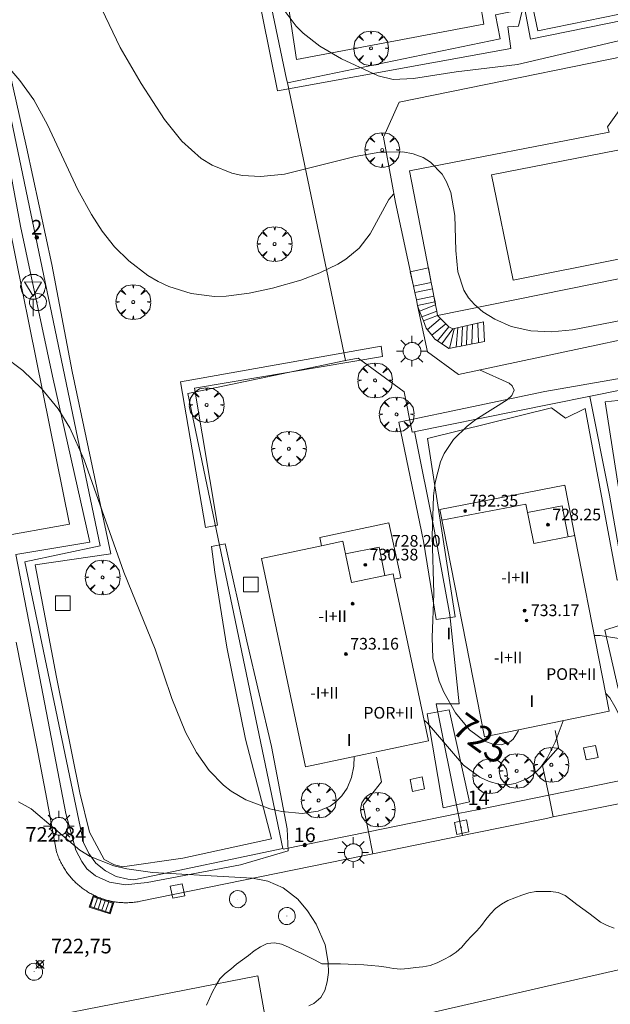
# Model space of a CAD drawing. Units: millimetres. Extents: x 422999 to 424003, y 4487499 to 4488001.
# Drawn here: x 423668 to 423708, y 4487873 to 4487940 of the extents above; entities that cross this region are included whole.
import ezdxf

# ---------------------------------------------------------------- set-up
doc = ezdxf.new("R2010")
doc.units = ezdxf.units.MM
doc.header["$MEASUREMENT"] = 0
doc.linetypes.add('VADO', pattern=[9.01, 2.71, -0.9, 0.9, -0.9, 0.9, -0.9, 0.9, -0.9])
doc.layers.get('0').update_dxf_attribs({"lineweight": 9})
for name, color, linetype, lineweight in [('1', 7, 'Continuous', 9), ('f012003p_num_plantas', 252, 'Continuous', 9), ('f022001p_portal', 7, 'Continuous', 9), ('f022001p_portal_texto', 7, 'Continuous', 9), ('f040024s_piscina', 140, 'Continuous', 9), ('f050002l_curvanivel_cgn', 23, 'Continuous', 9), ('f050002l_curvanivel_mae', 213, 'Continuous', 9), ('f050008p_puntocotaterreno', 7, 'Continuous', 9), ('f050009p_puntocotaconstruccionelevada', 211, 'Continuous', 9), ('f060140s_arboladourbano', 92, 'Continuous', 9), ('f061013p_arbol', 91, 'Continuous', 9), ('f070045l_muro_mur', 30, 'MURO2', 9), ('f070045l_muro_tap', 11, 'MURO2', 9), ('f070045l_puerta', 11, 'Continuous', 9), ('f070047l_seto', 91, 'Continuous', 9), ('f070056l_edificacion_med', 221, 'Continuous', 9), ('f070056s_edificacion_edi', 240, 'Continuous', 9), ('f070058l_elementoconstruido_bordillo', 30, 'Continuous', 9), ('f070066l_obracontencion', 11, 'CONTENCION', 9), ('f071028l_acera_escalera', 11, 'Continuous', 9), ('f071028s_acera_escalera', 11, 'Continuous', 9), ('f071045l_vado', 30, 'VADO', 9), ('f081046p_alcorque', 34, 'Continuous', 9), ('f081051p_bolardo', 7, 'Continuous', 9), ('f081055p_farola', 7, 'Continuous', 9), ('f081058p_imbornal', 7, 'Continuous', 9), ('f081065p_registro_circular', 7, 'Continuous', 9), ('f081065p_registro_cuadrado', 7, 'Continuous', 9), ('f081068p_senal', 7, 'Continuous', 9)]:
    doc.layers.add(name, color=color, linetype=linetype, lineweight=lineweight)
doc.styles.get("Standard").update_dxf_attribs({"font": 'arial.ttf'})
doc.styles.add('Style-s7210005_h', font='txt')
doc.linetypes.add('CONTENCION', pattern='A,6.1e-05,[1,obra_contencion.shx,S=1,R=0,X=0,Y=0],-6.120525', length=6.120586)
doc.linetypes.add('MURO2', pattern='A,3.1e-05,[1,muro2.shx,S=1,R=0,X=0,Y=0],-3.058844', length=3.058875)

# ---------------------------------------------------------------- blocks, each defined once
blk = doc.blocks.new('punto_cota')
at = {"layer": 'f050008p_puntocotaterreno'}
for points in [[(0, 0), (-0.283, 0.283)], [(0, 0), (-0.283, -0.283)], [(0, 0), (0.283, 0.283)], [(0, 0), (0.283, -0.283)]]:
    blk.add_lwpolyline(points, dxfattribs=at)
blk.add_circle((0, 0), 0.25, dxfattribs=at)
blk = doc.blocks.new('punto_cota_construccion_elevada')
at = {"layer": 'f050009p_puntocotaconstruccionelevada'}
h = blk.add_hatch(color=256, dxfattribs=at)
h.dxf.hatch_style = 1
edge = h.paths.add_edge_path()
edge.add_arc((0, 0), 0.1, 0, 360)
blk.add_circle((0, 0), 0.1, dxfattribs=at)
blk = doc.blocks.new('arbol')
at = {"linetype": 'Continuous', "lineweight": 0, "flags": 128}
for points in [[(0.96, 0.012), (1.2, 0.036), (1.128, 0.468), (0.888, 0.804), (0.528, 0.528), (0.816, 0.876), (0.48, 1.104), (0.048, 1.176), (0.012, 0.96), (-0.048, 1.176), (-0.48, 1.104), (-0.816, 0.876), (-0.504, 0.528), (-0.864, 0.804), (-1.104, 0.468), (-1.188, 0.036), (-0.936, 0.012)], [(-0.936, 0.012), (-1.188, -0.048), (-1.104, -0.48), (-0.864, -0.804), (-0.504, -0.504), (-0.816, -0.876), (-0.48, -1.116)], [(-0.48, -1.116), (-0.048, -1.188), (0.012, -0.936), (0.048, -1.188), (0.48, -1.116), (0.816, -0.876), (0.528, -0.504), (0.888, -0.804), (1.128, -0.48), (1.2, -0.048), (0.96, 0.012)]]:
    blk.add_lwpolyline(points, dxfattribs=at)
at = {"linetype": 'Continuous', "lineweight": 0, "extrusion": (0, 0, -1)}
for start, end in [(180.0229, 7.59464), (7.22334, 180.0229)]:
    blk.add_arc((0, 0), 0.104, start, end, dxfattribs=at)
blk = doc.blocks.new('alcorque')
at = {"layer": 'f081046p_alcorque'}
blk.add_lwpolyline([(-0.5, -0.5), (0.5, -0.5), (0.5, 0.5), (-0.5, 0.5)], close=True, dxfattribs=at)
blk = doc.blocks.new('farola')
at = {"layer": '1'}
for points in [[(-0.75, 0.75, 0), (-0.42, 0.42, 0)], [(0, 1.05, 0), (0, 0.6, 0)], [(0.75, 0.75, 0), (0.43, 0.43, 0)], [(-1.05, 0, 0), (-0.59, 0, 0)], [(0.01, 0.61, 0), (0.09, 0.6, 0), (0.16, 0.58, 0), (0.24, 0.57, 0), (0.3, 0.52, 0), (0.37, 0.49, 0), (0.43, 0.43, 0), (0.48, 0.39, 0), (0.52, 0.31, 0), (0.57, 0.25, 0), (0.6, 0.18, 0), (0.61, 0.1, 0), (0.61, 0.03, 0), (0.61, -0.03, 0), (0.61, -0.11, 0), (0.6, -0.18, 0), (0.57, -0.26, 0), (0.52, -0.32, 0), (0.48, -0.39, 0), (0.43, -0.44, 0), (0.37, -0.5, 0), (0.3, -0.53, 0), (0.24, -0.57, 0), (0.16, -0.59, 0), (0.09, -0.6, 0), (0, -0.62, 0), (-0.06, -0.6, 0), (-0.14, -0.59, 0), (-0.21, -0.57, 0), (-0.27, -0.53, 0), (-0.35, -0.5, 0), (-0.41, -0.44, 0), (-0.45, -0.39, 0), (-0.5, -0.32, 0), (-0.54, -0.26, 0), (-0.57, -0.18, 0), (-0.59, -0.11, 0), (-0.59, -0.03, 0), (-0.59, 0.03, 0), (-0.59, 0.1, 0), (-0.57, 0.18, 0), (-0.54, 0.25, 0), (-0.5, 0.31, 0), (-0.45, 0.39, 0), (-0.41, 0.43, 0), (-0.35, 0.49, 0), (-0.27, 0.52, 0), (-0.21, 0.57, 0), (-0.14, 0.58, 0), (-0.06, 0.6, 0), (0.01, 0.61, 0)], [(1.05, 0, 0), (0.61, 0, 0)], [(-0.75, -0.74, 0), (-0.42, -0.41, 0)], [(0, -1.05, 0), (0, -0.62, 0)], [(0.75, -0.75, 0), (0.43, -0.44, 0)]]:
    blk.add_polyline3d(points, dxfattribs=at)
blk = doc.blocks.new('B129')
at = {"layer": 'f081065p_registro_circular'}
for points in [[(0, 0.591, 0), (0.102, 0.575, 0), (0.22, 0.543, 0), (0.331, 0.48, 0), (0.496, 0.307, 0), (0.575, 0.094, 0), (0.567, -0.134, 0), (0.528, -0.236, 0), (0.472, -0.346, 0), (0.291, -0.496, 0), (0.189, -0.559, 0), (0.071, -0.583, 0), (-0.142, -0.567, 0), (-0.26, -0.52, 0), (-0.354, -0.465, 0), (-0.512, -0.283, 0), (-0.559, -0.181, 0), (-0.583, -0.063, 0), (-0.583, 0.047, 0), (-0.559, 0.165, 0), (-0.52, 0.268, 0), (-0.449, 0.362, 0), (-0.276, 0.52, 0), (-0.157, 0.567, 0), (0, 0.591, 0)], [(0, 0.008, 0), (0, 0, 0), (0, 0.008, 0)]]:
    blk.add_polyline3d(points, dxfattribs=at)
blk = doc.blocks.new('registro_cuadrado')
at = {"layer": 'f081065p_registro_cuadrado'}
blk.add_lwpolyline([(-0.42, 0.416), (-0.42, -0.424), (0.42, -0.424), (0.42, 0.416)], close=True, dxfattribs=at)
blk.add_polyline3d([(0, 0.003, 0), (0, -0.004, 0), (0, 0.003, 0)], dxfattribs=at)
blk = doc.blocks.new('señal')
at = {"layer": 'f081068p_senal'}
for points in [[(0, 2.869, 0), (0.102, 2.852, 0), (0.205, 2.852, 0), (0.307, 2.8, 0), (0.376, 2.766, 0), (0.478, 2.715, 0), (0.563, 2.647, 0), (0.632, 2.561, 0), (0.683, 2.493, 0), (0.734, 2.391, 0), (0.785, 2.305, 0), (0.82, 2.203, 0), (0.837, 2.1, 0), (0.837, 1.981, 0), (0.82, 1.878, 0), (0.785, 1.776, 0), (0.768, 1.69, 0), (0.717, 1.588, 0), (0.666, 1.486, 0), (0.581, 1.417, 0), (0.512, 1.366, 0), (0.427, 1.281, 0), (0.324, 1.229, 0), (0.256, 1.212, 0), (0.154, 1.178, 0), (0.051, 1.161, 0), (-0.051, 1.161, 0), (-0.154, 1.178, 0), (-0.256, 1.212, 0), (-0.342, 1.229, 0), (-0.444, 1.281, 0), (-0.512, 1.366, 0), (-0.598, 1.417, 0), (-0.666, 1.486, 0), (-0.717, 1.588, 0), (-0.768, 1.69, 0), (-0.803, 1.776, 0), (-0.82, 1.878, 0), (-0.854, 1.981, 0), (-0.854, 2.1, 0), (-0.82, 2.203, 0), (-0.803, 2.305, 0), (-0.751, 2.391, 0), (-0.7, 2.493, 0), (-0.649, 2.561, 0), (-0.563, 2.647, 0), (-0.495, 2.715, 0), (-0.393, 2.766, 0), (-0.307, 2.8, 0), (-0.205, 2.852, 0), (-0.102, 2.852, 0), (0, 2.869, 0)], [(0, 1.366, 0), (-0.598, 2.356, 0), (0.581, 2.339, 0), (0, 1.366, 0)], [(0, 1.161, 0), (0, 0, 0)]]:
    blk.add_polyline3d(points, dxfattribs=at)
blk = doc.blocks.new('imbornal_izq')
at = {"layer": 'f081051p_bolardo'}
h = blk.add_hatch(color=256, dxfattribs=at)
h.dxf.hatch_style = 1
h.paths.add_polyline_path([(0, 0), (0, -0.821), (1.499, -0.821), (1.499, 0)])
h.paths.add_polyline_path([(1.434, -0.065), (1.434, -0.756), (0.065, -0.756), (0.065, -0.065)], flags=16)
for p, q in [((0, 0), (1.499, 0)), ((0, -0.821), (0, 0)), ((1.499, 0), (1.499, -0.821)), ((1.499, -0.821), (0, -0.821))]:
    blk.add_line(p, q, dxfattribs=at)
blk.add_lwpolyline([(0.065, -0.065), (1.434, -0.065), (1.434, -0.756), (0.065, -0.756)], close=True, dxfattribs=at)
for points in [[(0.339, -0.065), (0.339, -0.756)], [(0.612, -0.065), (0.612, -0.756)], [(0.886, -0.065), (0.886, -0.756)], [(1.16, -0.065), (1.16, -0.756)]]:
    blk.add_lwpolyline(points, dxfattribs=at)
for p in [(0.339, -0.065), (0.612, -0.065), (0.886, -0.065), (1.16, -0.065)]:
    blk.add_point(p, dxfattribs=at)
blk = doc.blocks.new('portal_catastro')
at = {"layer": 'f022001p_portal'}
h = blk.add_hatch(color=256, dxfattribs=at)
h.dxf.hatch_style = 1
edge = h.paths.add_edge_path()
edge.add_arc((0, 0), 0.125, 0, 360)
blk.add_circle((0, 0), 0.125, dxfattribs=at)

msp = doc.modelspace()

# ---------------------------------------------------------------- linework, layer by layer
at = {"layer": 'f040024s_piscina'}
msp.add_polyline3d([(423714.266, 4487933.125, 726.233), (423715.876, 4487925.024, 726.17), (423701.332, 4487922.143, 726.18), (423699.869, 4487929.344, 726.698), (423709.439, 4487931.201, 726.233), (423709.243, 4487932.195, 726.233), (423710.277, 4487933.909, 726.233), (423712.931, 4487934.303, 726.233)], close=True, dxfattribs=at)
at = {"layer": 'f050002l_curvanivel_cgn'}
for points in [[(423673.188, 4487940.673, 726), (423674.437, 4487938.052, 726), (423675.861, 4487935.588, 726), (423677.462, 4487933.127, 726), (423678.658, 4487931.645, 726), (423679.99, 4487930.468, 726), (423680.728, 4487930.004, 726), (423682.07, 4487929.463, 726), (423682.779, 4487929.306, 726), (423684.056, 4487929.218, 726), (423685.695, 4487929.39, 726), (423690.513, 4487930.604, 726), (423692.205, 4487930.892, 726), (423692.645, 4487930.899, 726), (423693.777, 4487930.917, 726), (423694.491, 4487930.786, 726), (423695.179, 4487930.518, 726), (423695.671, 4487930.211, 726), (423696.481, 4487929.379, 726), (423696.784, 4487928.871, 726), (423697.077, 4487928.122, 726), (423697.35, 4487926.563, 726), (423697.419, 4487924.162, 726), (423697.558, 4487922.712, 726), (423697.974, 4487921.45, 726), (423698.292, 4487920.929, 726), (423698.684, 4487920.466, 726), (423699.258, 4487919.976, 726), (423700.094, 4487919.459, 726), (423701.203, 4487918.963, 726), (423702.558, 4487918.66, 726), (423703.977, 4487918.601, 726), (423705.401, 4487918.736, 726), (423708.821, 4487919.402, 726)], [(423685.663, 4487940.614, 727), (423686.482, 4487939.519, 727), (423686.956, 4487939.033, 727), (423688.101, 4487938.136, 727), (423689.593, 4487937.272, 727), (423692.089, 4487936.106, 727), (423693.123, 4487935.87, 727), (423694.515, 4487935.935, 727), (423697.442, 4487936.385, 727), (423701.637, 4487936.896, 727), (423708.553, 4487938.504, 727)], [(423666.388, 4487917.011, 724), (423667.771, 4487915.964, 724), (423669.051, 4487914.73, 724), (423670.183, 4487913.341, 724), (423670.98, 4487912.036, 724), (423671.979, 4487909.843, 724), (423674.677, 4487902.162, 724), (423676.82, 4487896.899, 724), (423677.969, 4487893.522, 724), (423678.903, 4487891.212, 724), (423679.655, 4487889.818, 724), (423680.531, 4487888.591, 724), (423681.514, 4487887.582, 724), (423682.036, 4487887.175, 724), (423683.043, 4487886.584, 724), (423684.679, 4487885.98, 724), (423685.514, 4487885.791, 724), (423686.901, 4487885.658, 724), (423687.983, 4487885.807, 724), (423688.802, 4487886.164, 724), (423689.182, 4487886.433, 724), (423689.622, 4487886.872, 724), (423689.974, 4487887.387, 724), (423690.274, 4487888.107, 724), (423690.425, 4487888.884, 724), (423690.449, 4487889.547, 724)], [(423707.68, 4487893.869, 724), (423707.966, 4487893.556, 724), (423708.309, 4487892.97, 724), (423710.723, 4487888.299, 724), (423712.706, 4487885.636, 724), (423713.275, 4487884.72, 724), (423715.771, 4487879.179, 724), (423715.993, 4487878.478, 724), (423716.034, 4487877.489, 724), (423715.69, 4487876.51, 724), (423714.985, 4487875.545, 724), (423713.538, 4487874.22, 724), (423711.857, 4487873.14, 724), (423710.388, 4487872.471, 724)], [(423695.245, 4487892.045, 724), (423695.488, 4487891.827, 724), (423697.942, 4487888.961, 724), (423699.049, 4487888.135, 724), (423699.692, 4487887.839, 724), (423700.351, 4487887.665, 724), (423701.086, 4487887.637, 724), (423701.487, 4487887.701, 724), (423702.282, 4487888.016, 724), (423702.662, 4487888.275, 724), (423703.205, 4487888.803, 724), (423703.666, 4487889.443, 724), (423704.216, 4487890.54, 724), (423704.759, 4487891.996, 724)], [(423667.473, 4487886.451, 723), (423668.33, 4487885.978, 723), (423671.671, 4487883.153, 723), (423672.377, 4487882.71, 723), (423674.008, 4487882.077, 723), (423674.887, 4487881.87, 723), (423676.64, 4487881.622, 723), (423683.5, 4487881.221, 723), (423684.541, 4487881.022, 723), (423685.592, 4487880.578, 723), (423686.592, 4487879.783, 723), (423687.267, 4487878.998, 723), (423687.865, 4487878.091, 723), (423688.475, 4487876.662, 723), (423688.679, 4487875.458, 723), (423688.688, 4487874.775, 723), (423688.615, 4487874.131, 723), (423688.448, 4487873.55, 723), (423688.168, 4487873.06, 723), (423687.685, 4487872.647, 723), (423687.351, 4487872.491, 723)]]:
    msp.add_polyline3d(points, dxfattribs=at)
at = {"layer": 'f050002l_curvanivel_mae'}
for points in [[(423667.006, 4487936.44, 725), (423667.575, 4487935.789, 725), (423668.518, 4487934.48, 725), (423669.449, 4487932.77, 725), (423671.533, 4487928.311, 725), (423672.466, 4487926.629, 725), (423673.199, 4487925.488, 725), (423674.044, 4487924.421, 725), (423675.016, 4487923.47, 725), (423676.333, 4487922.461, 725), (423677.042, 4487922.042, 725), (423677.768, 4487921.704, 725), (423679.298, 4487921.227, 725), (423680.891, 4487921.025, 725), (423681.682, 4487921.039, 725), (423683.273, 4487921.241, 725), (423684.865, 4487921.583, 725), (423686.809, 4487922.138, 725), (423688.114, 4487922.645, 725), (423689.329, 4487923.239, 725), (423689.888, 4487923.577, 725), (423690.795, 4487924.318, 725), (423691.55, 4487925.295, 725), (423692.834, 4487927.653, 725), (423693.17, 4487928.035, 725)], [(423699.031, 4487915.997, 725), (423701.061, 4487915.081, 725), (423701.28, 4487914.898, 725), (423701.406, 4487914.603, 725), (423701.252, 4487914.237, 725), (423700.937, 4487913.956, 725), (423698.791, 4487912.598, 725), (423698.191, 4487912.147, 725), (423697.258, 4487911.243, 725), (423696.623, 4487910.276, 725), (423696.374, 4487909.706, 725), (423696.008, 4487908.292, 725), (423695.895, 4487907.375, 725), (423695.807, 4487904.633, 725), (423695.917, 4487900.702, 725), (423695.791, 4487897.684, 725), (423695.85, 4487896.282, 725), (423696.27, 4487894.708, 725), (423696.591, 4487893.954, 725), (423697.392, 4487892.547, 725), (423698.358, 4487891.367, 725), (423699.396, 4487890.605, 725), (423699.952, 4487890.4, 725), (423700.525, 4487890.355, 725), (423701.094, 4487890.534, 725), (423701.351, 4487890.732, 725), (423701.691, 4487891.294, 725), (423701.7, 4487891.37, 725)], [(423706.903, 4487897.839, 725), (423707.306, 4487897.83, 725), (423709.711, 4487897.443, 725), (423710.566, 4487897.427, 725)]]:
    msp.add_polyline3d(points, dxfattribs=at)
at = {"layer": 'f060140s_arboladourbano'}
msp.add_polyline3d([(423708.246, 4487877.811, -9.16), (423707.774, 4487877.986, -9.16), (423707.327, 4487878.229, -9.16), (423706.916, 4487878.535, -9.16), (423706.518, 4487878.841, -9.16), (423706.108, 4487879.135, -9.16), (423705.69, 4487879.427, -9.16), (423705.297, 4487879.737, -9.16), (423704.897, 4487880.049, -9.16), (423704.429, 4487880.244, -9.16), (423703.925, 4487880.316, -9.16), (423703.417, 4487880.324, -9.16), (423702.904, 4487880.316, -9.16), (423702.408, 4487880.233, -9.16), (423701.929, 4487880.072, -9.16), (423701.456, 4487879.875, -9.16), (423700.982, 4487879.693, -9.16), (423700.532, 4487879.46, -9.16), (423700.137, 4487879.152, -9.16), (423699.793, 4487878.785, -9.16), (423699.481, 4487878.392, -9.16), (423699.181, 4487877.99, -9.16), (423698.85, 4487877.615, -9.16), (423698.485, 4487877.267, -9.16), (423698.153, 4487876.89, -9.16), (423697.822, 4487876.507, -9.16), (423697.446, 4487876.169, -9.16), (423697.025, 4487875.894, -9.16), (423696.585, 4487875.654, -9.16), (423696.133, 4487875.434, -9.16), (423695.653, 4487875.249, -9.16), (423695.153, 4487875.17, -9.16), (423694.651, 4487875.126, -9.16), (423694.15, 4487875.048, -9.16), (423693.642, 4487874.998, -9.16), (423693.146, 4487875.06, -9.16), (423692.64, 4487875.131, -9.16), (423692.137, 4487875.201, -9.16), (423691.623, 4487875.261, -9.16), (423691.108, 4487875.302, -9.16), (423690.562, 4487875.333, -9.16), (423690.039, 4487875.354, -9.16), (423689.513, 4487875.367, -9.16), (423689.006, 4487875.375, -9.16), (423688.446, 4487875.379, -9.16), (423688.247, 4487875.379, -9.16), (423687.788, 4487875.609, -9.16), (423687.329, 4487875.838, -9.16), (423686.868, 4487876.068, -9.16), (423686.409, 4487876.291, -9.16), (423685.95, 4487876.5, -9.16), (423685.488, 4487876.703, -9.16), (423684.999, 4487876.812, -9.16), (423684.492, 4487876.757, -9.16), (423684.044, 4487876.533, -9.16), (423683.62, 4487876.256, -9.16), (423683.213, 4487875.942, -9.16), (423682.808, 4487875.636, -9.16), (423682.401, 4487875.337, -9.16), (423682.01, 4487875.013, -9.16), (423681.621, 4487874.699, -9.16), (423681.257, 4487874.343, -9.16), (423680.996, 4487873.903, -9.16), (423680.763, 4487873.458, -9.16), (423680.543, 4487873.004, -9.16), (423680.345, 4487872.53, -9.16)], dxfattribs=at)
at = {"layer": 'f070045l_muro_mur'}
msp.add_line((423693.019, 4487928.823, 727.071), (423693.026, 4487928.825, 727.071), dxfattribs=at)
at = {"layer": 'f070045l_muro_tap'}
for p, q in [((423685.881, 4487935.644, 726.559), (423685.879, 4487935.643, 726.559)), ((423685.881, 4487935.644, 726.536), (423689.856, 4487916.638, 724.821)), ((423689.809, 4487916.623, 724.82), (423689.857, 4487916.632, 724.82)), ((423690.359, 4487916.743, 724.82), (423689.856, 4487916.638, 724.815)), ((423689.856, 4487916.638, 724.821), (423689.857, 4487916.632, 724.821)), ((423689.857, 4487916.632, 724.821), (423689.859, 4487916.623, 724.82)), ((423706.589, 4487914.183, 725.214), (423707.949, 4487907.423, 725.673)), ((423694.579, 4487911.773, 724.82), (423695.949, 4487904.963, 724.904)), ((423697.567, 4487885.645, 725.027), (423698.987, 4487885.935, 723.665)), ((423697.567, 4487885.646, 725.027), (423697.567, 4487885.645, 725.027))]:
    msp.add_line(p, q, dxfattribs=at)
for points in [[(423746.875, 4487974.889, 729.627), (423750.079, 4487959.353, 729.801), (423748.059, 4487958.936, 729.801), (423749.565, 4487951.635, 729.704), (423747.713, 4487948.003, 723.725), (423739.581, 4487946.326, 728.145), (423739.141, 4487948.456, 723.495), (423737.911, 4487948.202, 723.495), (423736.681, 4487947.949, 723.495), (423737.348, 4487944.715, 723.495), (423727.56, 4487942.697, 728.875), (423726.982, 4487945.5, 728.502), (423725.747, 4487945.245, 728.502), (423724.512, 4487944.99, 728.502), (423725.089, 4487942.187, 728.875), (423715.628, 4487940.237, 728.58), (423715.324, 4487941.715, 728.565), (423703.037, 4487939.181, 727.288), (423702.7, 4487940.818, 729.43), (423701.492, 4487940.569, 729.43), (423700.125, 4487940.287, 729.43), (423700.462, 4487938.65, 727.288), (423685.881, 4487935.644, 726.536)], [(423689.856, 4487916.638, 724.815), (423679.069, 4487914.373, 724.71), (423685.579, 4487883.263, 723.798), (423675.379, 4487881.123, 723.362), (423674.959, 4487881.153, 723.362), (423674.159, 4487881.353, 723.362), (423673.419, 4487881.733, 723.362), (423672.779, 4487882.253, 723.362), (423672.279, 4487882.913, 723.362), (423671.929, 4487883.663, 723.362), (423667.899, 4487902.873, 724.029), (423673.069, 4487903.953, 724.029), (423666.189, 4487936.753, 724.649), (423661.349, 4487935.734, 724.649), (423659.139, 4487946.264, 725.405), (423665.599, 4487947.604, 725.602), (423663.339, 4487958.344, 725.579), (423680.979, 4487962.033, 727.458), (423682.362, 4487962.282, 727.486), (423689.749, 4487963.613, 727.635)], [(423680.424, 4487961.728, 727.458), (423685.829, 4487935.893, 726.559), (423685.881, 4487935.644, 726.536)], [(423689.857, 4487916.632, 724.82), (423690.729, 4487916.793, 724.82), (423693.869, 4487914.503, 724.82), (423694.419, 4487911.743, 724.82), (423708.907, 4487914.652, 701.263)], [(423708.529, 4487894.193, 725.08), (423707.615, 4487898.194, 725.08), (423709.436, 4487898.785, 725.08), (423707.949, 4487907.423, 725.673)], [(423695.949, 4487904.963, 724.904), (423696.999, 4487899.253, 725.027), (423697.637, 4487893.157, 725.027), (423696.077, 4487893.157, 725.027), (423697.567, 4487885.646, 725.027)], [(423698.987, 4487885.935, 723.665), (423703.773, 4487886.91, 723.665), (423703.359, 4487888.943, 725.212), (423704.449, 4487890.163, 725.212), (423704.219, 4487891.323, 725.212)], [(423691.989, 4487889.503, 724.721), (423692.319, 4487887.813, 724.721), (423691.069, 4487886.213, 724.072), (423691.426, 4487884.394, 724.072), (423687.066, 4487883.505, 724.072)]]:
    msp.add_polyline3d(points, dxfattribs=at)
at = {"layer": 'f070045l_puerta'}
for p, q in [((423697.567, 4487885.645, 725.027), (423698.987, 4487885.935, 723.665)), ((423687.066, 4487883.505, 724.072), (423685.591, 4487883.205, 723.798))]:
    msp.add_line(p, q, dxfattribs=at)
at = {"layer": 'f070047l_seto'}
for points in [[(423725.758, 4487941.924, 728.875), (423715.717, 4487939.922, 728.58), (423714.083, 4487940.961, 728.58), (423702.521, 4487938.616, 728.411), (423702.064, 4487941.039, 728.411), (423701.699, 4487939.516, 728.411), (423700.973, 4487939.474, 728.411), (423701.185, 4487937.988, 728.411), (423685.216, 4487935.096, 726.559), (423683.159, 4487945.288, 726.871)], [(423685.889, 4487941.329, 726.871), (423686.503, 4487937.221, 726.871), (423699.328, 4487939.638, 728.411), (423699.093, 4487941.117, 728.411)], [(423666.647, 4487937.329, 725.405), (423668.016, 4487931.228, 725.65), (423669.764, 4487923.219, 725.119), (423671.157, 4487915.882, 724.254), (423673.79, 4487903.411, 724.029), (423668.604, 4487902.653, 724.029), (423670.067, 4487894.968, 723.709), (423671.681, 4487887.074, 723.709), (423672.339, 4487884.379, 723.362), (423673.333, 4487882.51, 723.362), (423674.047, 4487882.13, 723.362), (423674.595, 4487882.007, 723.362), (423678.721, 4487882.604, 723.798), (423684.801, 4487883.91, 723.798), (423683.021, 4487890.732, 724.756), (423681.746, 4487897.036, 724.76), (423680.909, 4487902.152, 724.76), (423680.69, 4487903.918, 724.76), (423681.619, 4487904.099, 724.76), (423683.105, 4487897.435, 724.76), (423684.79, 4487890.24, 724.756), (423685.859, 4487884.6, 723.798), (423685.93, 4487883.098, 723.798), (423682.671, 4487882.149, 723.798), (423676.279, 4487880.938, 723.362), (423674.79, 4487880.781, 723.362), (423673.71, 4487880.953, 723.362), (423672.735, 4487881.398, 723.362), (423672.152, 4487881.861, 723.362), (423671.804, 4487882.371, 723.362), (423671.398, 4487883.151, 723.362), (423670.705, 4487885.643, 723.362), (423668.94, 4487894.907, 723.709), (423667.295, 4487903.374, 724.029), (423672.347, 4487904.219, 724.029)], [(423672.347, 4487904.219, 724.029), (423669.795, 4487915.568, 724.254), (423667.599, 4487925.82, 725.119), (423665.664, 4487936.158, 724.649)], [(423680.278, 4487905.21, 724.76), (423678.564, 4487915.185, 724.71), (423692.311, 4487917.632, 725.19), (423692.398, 4487916.923, 724.82), (423679.525, 4487914.744, 724.71), (423681.089, 4487905.366, 724.76), (423680.278, 4487905.21, 724.76)], [(423695.206, 4487904.286, 724.904), (423693.508, 4487912.416, 724.82), (423703.517, 4487914.521, 725.214), (423713.472, 4487916.252, 725.673), (423713.695, 4487915.299, 725.673), (423709.323, 4487914.485, 725.673), (423709.38, 4487914.003, 725.673), (423707.643, 4487913.822, 725.673), (423709.524, 4487901.792, 725.641), (423708.467, 4487901.62, 725.641), (423706.267, 4487913.346, 725.214), (423704.931, 4487912.702, 725.214), (423703.96, 4487913.399, 725.214), (423695.467, 4487911.314, 724.82), (423697.377, 4487899.117, 725.283), (423696.08, 4487898.913, 724.904), (423695.206, 4487904.286, 724.904)], [(423696.548, 4487886.037, 724.072), (423695.445, 4487892.475, 724.721), (423696.96, 4487892.743, 724.721), (423698.351, 4487886.442, 723.665), (423696.548, 4487886.037, 724.072)]]:
    msp.add_polyline3d(points, dxfattribs=at)
at = {"layer": 'f070056l_edificacion_med'}
for points in [[(423705.57, 4487904.673, 725.283), (423702.76, 4487904.113, 725.283), (423702.22, 4487906.813, 725.283), (423696.45, 4487905.723, 724.904)], [(423705.11, 4487904.583, 725.283), (423704.7, 4487906.693, 725.283), (423702.33, 4487906.233, 725.283)], [(423693.2, 4487901.673, 724.904), (423693.13, 4487902.053, 724.904), (423690.28, 4487901.453, 724.904), (423689.67, 4487904.273, 724.904), (423688.22, 4487903.963, 724.904)], [(423692.55, 4487901.943, 724.904), (423692.17, 4487903.873, 724.904), (423689.87, 4487903.413, 724.904)]]:
    msp.add_polyline3d(points, dxfattribs=at)
at = {"layer": 'f070056s_edificacion_edi'}
for points in [[(423699.37, 4487890.893, 725.212), (423696.31, 4487906.453, 724.904), (423704.89, 4487908.123, 725.214), (423707.92, 4487892.643, 725.08)], [(423687.13, 4487888.853, 724.721), (423684.1, 4487903.103, 724.76), (423688.23, 4487903.963, 724.904), (423688.1, 4487904.533, 724.904), (423692.84, 4487905.533, 724.904), (423693.65, 4487901.763, 724.904), (423693.2, 4487901.673, 724.904), (423695.55, 4487890.613, 724.721)]]:
    msp.add_polyline3d(points, close=True, dxfattribs=at)
at = {"layer": 'f070058l_elementoconstruido_bordillo'}
for p, q in [((423709.753, 4487888.129, 723.8), (423703.773, 4487886.91, 724)), ((423691.426, 4487884.394, 723.3), (423697.567, 4487885.645, 723.4))]:
    msp.add_line(p, q, dxfattribs=at)
for points in [[(423696.171, 4487919.723, 726.07), (423696.114, 4487920.013, 726.07), (423696.029, 4487920.446, 726.07), (423695.989, 4487920.651, 726.07), (423695.912, 4487921.045, 726.07), (423695.814, 4487921.548, 726.07), (423695.729, 4487921.983, 726.07), (423694.238, 4487929.615, 723.38), (423707.917, 4487932.258, 726.2), (423707.808, 4487932.616, 726.2), (423709.512, 4487935.016, 726.25), (423712.922, 4487935.692, 726.18), (423715.486, 4487933.828, 726.23), (423717.452, 4487924.038, 726.15), (423696.171, 4487919.723, 726.07)], [(423665.863, 4487904.524, 723.54), (423670.973, 4487905.456, 723.75), (423664.974, 4487934.9, 724.63)], [(423710.058, 4487886.617, 723.95), (423704.652, 4487885.531, 723.65), (423704.079, 4487885.414, 723.65), (423703.613, 4487885.319, 723.69), (423698.424, 4487884.26, 723.49), (423697.872, 4487884.148, 723.49), (423691.732, 4487882.895, 723.2), (423691.054, 4487882.757, 723.2), (423675.834, 4487879.651, 722.83), (423675.747, 4487879.634, 722.83), (423675.661, 4487879.619, 722.83), (423675.574, 4487879.605, 722.83), (423675.486, 4487879.592, 722.87), (423675.399, 4487879.581, 722.87), (423675.311, 4487879.572, 722.87), (423675.223, 4487879.564, 722.87), (423675.136, 4487879.558, 722.87), (423675.047, 4487879.553, 722.87), (423674.959, 4487879.55, 722.87), (423674.871, 4487879.549, 722.87), (423674.783, 4487879.549, 722.87), (423674.695, 4487879.55, 722.87), (423674.607, 4487879.553, 722.87), (423674.519, 4487879.558, 722.87), (423674.431, 4487879.564, 722.87), (423674.343, 4487879.572, 722.88), (423674.256, 4487879.581, 722.88), (423674.168, 4487879.592, 722.88), (423674.081, 4487879.605, 722.88), (423673.994, 4487879.619, 722.88), (423673.907, 4487879.634, 722.88), (423673.821, 4487879.651, 722.88), (423673.734, 4487879.67, 722.88), (423673.649, 4487879.69, 722.88), (423673.563, 4487879.712, 722.88), (423673.478, 4487879.735, 722.79), (423673.393, 4487879.76, 722.79), (423673.309, 4487879.786, 722.79), (423673.226, 4487879.813, 722.79), (423673.142, 4487879.843, 722.79), (423673.06, 4487879.873, 722.79), (423672.978, 4487879.905, 722.79), (423672.896, 4487879.939, 722.79), (423672.815, 4487879.974, 722.79), (423672.735, 4487880.01, 722.79), (423672.655, 4487880.048, 722.79), (423672.576, 4487880.087, 722.79), (423672.498, 4487880.127, 722.79), (423672.42, 4487880.169, 722.89), (423672.344, 4487880.213, 722.89), (423672.268, 4487880.257, 722.89), (423672.192, 4487880.303, 722.89), (423672.118, 4487880.351, 722.89), (423672.045, 4487880.399, 722.89), (423671.972, 4487880.449, 722.89), (423671.9, 4487880.501, 722.89), (423671.829, 4487880.553, 722.89), (423671.76, 4487880.607, 722.89), (423671.691, 4487880.662, 722.89), (423671.623, 4487880.718, 722.89), (423671.556, 4487880.775, 722.89), (423671.49, 4487880.834, 722.89), (423671.425, 4487880.894, 722.88), (423671.361, 4487880.954, 722.88), (423671.299, 4487881.016, 722.88), (423671.237, 4487881.08, 722.88), (423671.177, 4487881.144, 722.88), (423671.117, 4487881.209, 722.88), (423671.059, 4487881.275, 722.88), (423671.002, 4487881.342, 722.88), (423670.946, 4487881.411, 722.88), (423670.892, 4487881.48, 722.88), (423670.839, 4487881.55, 722.88), (423670.787, 4487881.621, 722.88), (423670.736, 4487881.693, 722.88), (423670.686, 4487881.766, 722.91), (423670.638, 4487881.84, 722.91), (423670.591, 4487881.915, 722.91), (423670.546, 4487881.99, 722.91), (423670.501, 4487882.066, 722.91), (423670.459, 4487882.143, 722.91), (423670.417, 4487882.221, 722.91), (423670.377, 4487882.3, 722.91), (423670.338, 4487882.379, 722.91), (423670.301, 4487882.459, 722.96), (423670.265, 4487882.539, 722.96), (423670.231, 4487882.62, 722.96), (423670.198, 4487882.702, 722.96), (423670.166, 4487882.784, 722.96), (423670.136, 4487882.867, 722.96), (423670.107, 4487882.951, 722.96), (423670.08, 4487883.035, 722.96), (423669.409, 4487886.622, 722.98), (423668.725, 4487890.208, 723.11), (423668.028, 4487893.791, 723.32), (423667.319, 4487897.371, 723.41)], [(423664.208, 4487870.723, 722.8), (423683.871, 4487874.546, 722.87), (423684.74, 4487869.501, 723.24), (423727.182, 4487879.214, 724.79), (423727.233, 4487879.197, 724.79), (423726.779, 4487881.418, 724.61), (423726.425, 4487883.13, 724.57), (423750.584, 4487888.078, 725.54), (423773.092, 4487892.579, 726.46)]]:
    msp.add_polyline3d(points, dxfattribs=at)
at = {"layer": 'f070066l_obracontencion'}
msp.add_polyline3d([(423713.679, 4487938.413, 728.58), (423693.529, 4487934.323, 727.071), (423692.459, 4487931.913, 727.071), (423693.026, 4487928.825, 727.071), (423693.279, 4487927.443, 727.071), (423694.513, 4487921.721, 726.016), (423694.607, 4487921.287, 725.936), (423694.715, 4487920.787, 725.844), (423694.799, 4487920.394, 725.771), (423695.479, 4487917.243, 725.19), (423697.599, 4487915.693, 725.214), (423718.169, 4487920.063, 726.145)], dxfattribs=at)
at = {"layer": 'f071028l_acera_escalera'}
for p, q in [((423695.729, 4487921.983, 665.529), (423694.513, 4487921.721, 665.529)), ((423695.814, 4487921.548, 665.529), (423694.607, 4487921.287, 665.529)), ((423695.912, 4487921.045, 665.529), (423694.715, 4487920.787, 665.529)), ((423695.989, 4487920.651, 665.529), (423694.799, 4487920.394, 665.529)), ((423696.029, 4487920.446, 665.549), (423694.937, 4487920.025, 665.549)), ((423696.114, 4487920.013, 665.549), (423695.093, 4487919.62, 665.549)), ((423696.171, 4487919.723, 665.549), (423695.198, 4487919.348, 665.549)), ((423696.375, 4487919.513, 665.549), (423695.443, 4487918.743, 665.549)), ((423696.727, 4487919.151, 665.549), (423695.763, 4487918.385, 665.549)), ((423696.931, 4487918.948, 665.549), (423696.166, 4487917.984, 665.549)), ((423696.45, 4487917.788, -504999.75), (423697.217, 4487918.798, -504999.75)), ((423696.972, 4487917.466, -187059.453), (423697.3, 4487918.796, -187059.453)), ((423697.448, 4487917.562, 73415.109), (423697.549, 4487918.874, 73415.109)), ((423697.804, 4487917.633, 98430.719), (423697.872, 4487918.947, 98430.719)), ((423698.146, 4487917.702, 99685.281), (423698.202, 4487919.023, 99685.281)), ((423698.52, 4487917.777, 115590.305), (423698.55, 4487919.103, 115590.305)), ((423698.96, 4487917.865, 181266.844), (423698.921, 4487919.188, 181266.844))]:
    msp.add_line(p, q, dxfattribs=at)
at = {"layer": 'f071028s_acera_escalera'}
msp.add_polyline3d([(423696.929, 4487917.458, 725.12), (423696.166, 4487917.984, 724.943), (423695.983, 4487918.11, 724.9), (423695.763, 4487918.385, 724.874), (423695.39, 4487918.849, 724.83), (423695.198, 4487919.348, 724.827), (423695.093, 4487919.62, 724.825), (423694.937, 4487920.025, 724.822), (423694.813, 4487920.329, 724.82), (423694.799, 4487920.394, 724.777), (423694.715, 4487920.787, 724.516), (423694.607, 4487921.287, 724.184), (423694.513, 4487921.721, 723.897), (423694.299, 4487922.715, 723.27), (423695.535, 4487922.979, 723.28), (423695.73, 4487921.983, 723.96), (423695.815, 4487921.548, 724.257), (423695.914, 4487921.045, 724.6), (423695.991, 4487920.651, 724.869), (423696.017, 4487920.518, 724.96), (423696.031, 4487920.446, 724.963), (423696.115, 4487920.013, 724.979), (423696.171, 4487919.723, 724.99), (423696.375, 4487919.513, 725.006), (423696.727, 4487919.151, 725.033), (423696.823, 4487919.051, 725.04), (423696.931, 4487918.948, 725.08), (423697.217, 4487918.798, 725.16), (423699.322, 4487919.279, 725.91), (423699.385, 4487917.95, 725.97)], close=True, dxfattribs=at)
at = {"layer": 'f071045l_vado'}
for p, q in [((423703.773, 4487886.91, 723.665), (423704.079, 4487885.414, 724.11)), ((423697.567, 4487885.645, 725.027), (423697.872, 4487884.148, 723.919)), ((423691.426, 4487884.394, 724.072), (423691.732, 4487882.895, 723.73))]:
    msp.add_line(p, q, dxfattribs=at)

# ---------------------------------------------------------------- block references
at = {"layer": 'f022001p_portal'}
for p in [(423668.721, 4487925.056), (423698.969, 4487886.023), (423687.069, 4487883.493)]:
    msp.add_blockref('portal_catastro', p, dxfattribs=at)
at = {"layer": 'f050008p_puntocotaterreno'}
msp.add_blockref('punto_cota', (423668.942, 4487875.334, 722.748), dxfattribs=at)
at = {"layer": 'f050009p_puntocotaconstruccionelevada'}
for p in [(423698.055, 4487906.352, 732.35), (423703.726, 4487905.403, 728.25), (423692.739, 4487903.603, 728.2), (423691.213, 4487902.663, 730.38), (423690.35, 4487900.004, 731.36), (423702.122, 4487899.528, 733.38), (423702.254, 4487898.853, 733.17), (423689.888, 4487896.563, 733.16)]:
    msp.add_blockref('punto_cota_construccion_elevada', p, dxfattribs=at)
at = {"layer": 'f061013p_arbol'}
for p in [(423691.61, 4487937.999, 727.979), (423692.374, 4487931.04, 727.071), (423685.01, 4487924.601, 725.607), (423675.329, 4487920.634, 725.119), (423691.888, 4487915.28, 724.82), (423680.353, 4487913.596, 724.71), (423693.358, 4487912.953, 724.82), (423685.984, 4487910.602, 724.71), (423673.228, 4487901.805, 724.029), (423701.582, 4487888.563, 725.212), (423703.958, 4487888.985, 725.212), (423699.761, 4487888.208, 725.212), (423688.023, 4487886.547, 724.072), (423692.074, 4487885.922, 724.072)]:
    msp.add_blockref('arbol', p, dxfattribs=at)
at = {"layer": 'f081046p_alcorque', "rotation": 180}
for p in [(423683.379, 4487901.318, 724.671), (423670.517, 4487900.045, 723.567)]:
    msp.add_blockref('alcorque', p, dxfattribs=at)
at = {"layer": 'f081055p_farola'}
for p in [(423694.408, 4487917.272, 725.19), (423670.245, 4487884.779, 723.362), (423690.385, 4487882.977, 724.072)]:
    msp.add_blockref('farola', p, dxfattribs=at)
at = {"layer": 'f081058p_imbornal', "rotation": 341.7254076084295}
msp.add_blockref('imbornal_izq', (423672.576, 4487880.028, 722.79), dxfattribs=at)
at = {"layer": 'f081065p_registro_circular'}
for p in [(423668.806, 4487920.637, 725.119), (423682.492, 4487879.788, 723.798), (423685.849, 4487878.636, 723.798), (423668.545, 4487874.827, 723.443)]:
    msp.add_blockref('B129', p, dxfattribs=at)
at = {"layer": 'f081065p_registro_cuadrado'}
for p, rotation in [((423706.658, 4487889.806, 725.212), 191.520083699614), ((423694.775, 4487887.655, 724.721), 191.520083707362), ((423697.816, 4487884.712, 723.665), 191.531795475324), ((423678.358, 4487880.341, 723.798), 191.531795457055)]:
    msp.add_blockref('registro_cuadrado', p, dxfattribs=dict(at, rotation=rotation))
at = {"layer": 'f081068p_senal'}
msp.add_blockref('señal', (423668.474, 4487919.666, 725.119), dxfattribs=at)

# ---------------------------------------------------------------- texts
at = {"layer": 'f012003p_num_plantas', "char_height": 0.8, "attachment_point": 5}
for s, insert, width in [('{\\fArial|b0|i0;I}', (423699.035, 4487906.756), 0.8), ('{\\fArial|b0|i0;-I+II}', (423701.49, 4487901.801), 4), ('{\\fArial|b0|i0;-I+II}', (423688.979, 4487899.151), 4), ('{\\fArial|b0|i0;I}', (423696.933, 4487897.966), 0.8), ('{\\fArial|b0|i0;-I+II}', (423700.991, 4487896.316), 4), ('{\\fArial|b0|i0;POR+II}', (423705.317, 4487895.191), 4.8), ('{\\fArial|b0|i0;-I+II}', (423688.427, 4487893.911), 4), ('{\\fArial|b0|i0;I}', (423702.623, 4487893.336), 0.8), ('{\\fArial|b0|i0;POR+II}', (423692.806, 4487892.541), 4.8), ('{\\fArial|b0|i0;I}', (423690.113, 4487890.681), 0.8)]:
    msp.add_mtext(s, dxfattribs=dict(at, insert=insert, width=width))
at = {"layer": 'f022001p_portal_texto', "char_height": 1, "attachment_point": 8}
for s, insert, width in [('{\\fTrebuchet MS|b0|i0;2}', (423668.721, 4487925.256), 1), ('{\\fTrebuchet MS|b0|i0;14}', (423698.969, 4487886.223), 2), ('{\\fTrebuchet MS|b0|i0;16}', (423687.069, 4487883.693), 2)]:
    msp.add_mtext(s, dxfattribs=dict(at, insert=insert, width=width))
at = {"layer": 'f050002l_curvanivel_mae', "insert": (423699.146, 4487890.789, 725), "char_height": 1.75, "width": 5.25, "attachment_point": 5, "rotation": 323.74016}
msp.add_mtext('{\\fRoman|b1|i0;725}', dxfattribs=at)
at = {"layer": 'f050008p_puntocotaterreno', "style": 'Style-s7210005_h'}
for s, p in [('722.84', (423667.953, 4487883.723, 722.842)), ('722,75', (423669.692, 4487876.084, 722.748))]:
    msp.add_text(s, height=1, dxfattribs=at).set_placement(p)
at = {"layer": 'f050009p_puntocotaconstruccionelevada', "style": 'Style-s7210005_h'}
for s, p in [('732.35', (423698.355, 4487906.652, 732.35)), ('728.25', (423704.026, 4487905.703, 728.25)), ('728.20', (423693.039, 4487903.903, 728.2)), ('730.38', (423691.513, 4487902.963, 730.38)), ('733.17', (423702.554, 4487899.153, 733.17)), ('733.16', (423690.188, 4487896.863, 733.16))]:
    msp.add_text(s, height=0.8, dxfattribs=at).set_placement(p)

doc.saveas('drawing.dxf')
